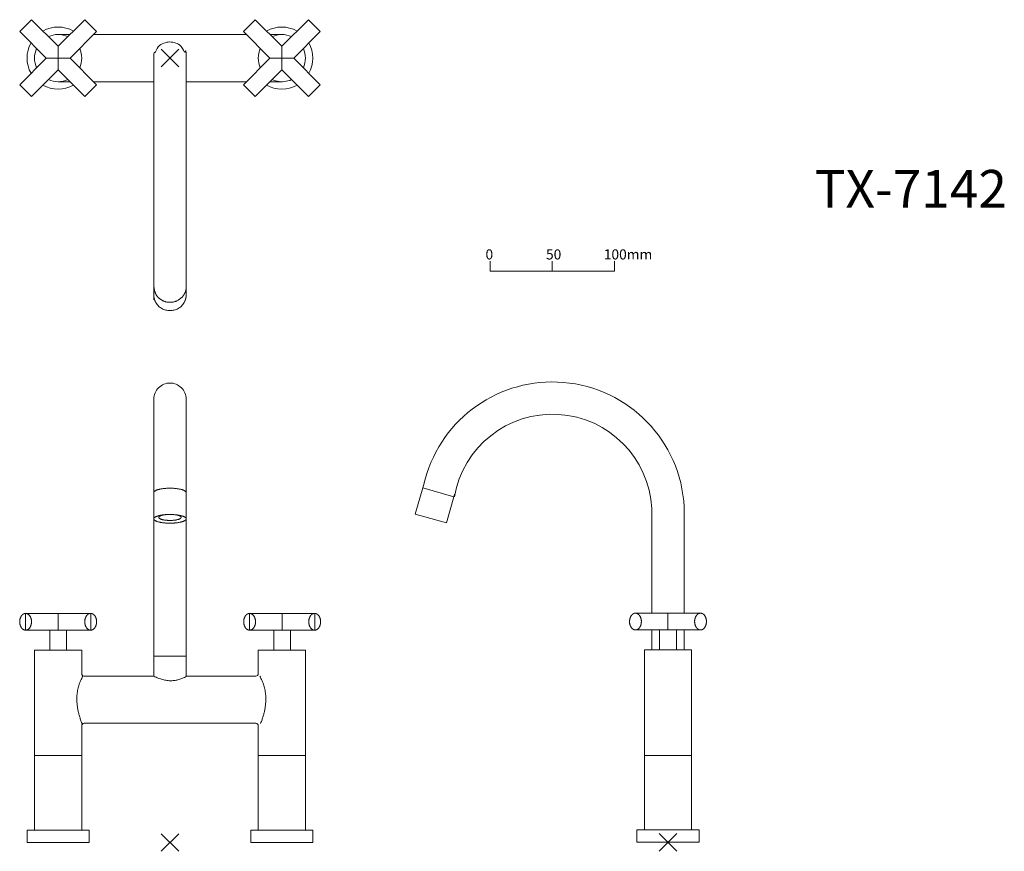
# Model space of a CAD drawing. Units: millimetres. Extents: x 1031 to 1824, y 743 to 1413.
import ezdxf

# ---------------------------------------------------------------- set-up
doc = ezdxf.new("R2010")
doc.units = ezdxf.units.MM
doc.header["$LTSCALE"] = 25.4
doc.layers.add('一般', color=7, linetype='Continuous', lineweight=5)
doc.layers.add('寸法', color=7, linetype='Continuous', lineweight=5)
doc.styles.add('Arial', font='txt', dxfattribs={"bigfont": 'Arial'})
doc.styles.add('ＭＳ ゴシック', font='txt', dxfattribs={"bigfont": 'ＭＳ ゴシック'})

# ---------------------------------------------------------------- blocks, each defined once
blk = doc.blocks.new('グループ')
at = {"layer": '一般', "color": 7, "linetype": 'Continuous', "lineweight": 5}
for p, q in [((-290.5, -262.93), (-304.64, -277.07)), ((-290.5, -277.07), (-304.64, -262.93))]:
    blk.add_line(p, q, dxfattribs=at)
blk = doc.blocks.new('グループ-1')
at = {"layer": '一般', "color": 8, "linetype": 'Continuous', "lineweight": 15}
blk.add_lwpolyline([(-57.91, -1.29), (-57.91, -9.29), (42.09, -9.29), (42.09, -1.29)], dxfattribs=at)
at = {"layer": '寸法', "color": 8, "lineweight": 15}
blk.add_line((-7.91, -1.29), (-7.91, -9.29), dxfattribs=at)
at = {"layer": '一般', "color": 8, "attachment_point": 1, "line_spacing_factor": 0.782827, "style": 'ＭＳ ゴシック'}
for s, insert, char_height, width in [('0', (-61.59, 8.33), 8.14, 7.3612), ('50', (-12.91, 8.33), 8.144, 12.75), ('100mm', (33.59, 8.33), 8.144, 28)]:
    blk.add_mtext(s, dxfattribs=dict(at, insert=insert, char_height=char_height, width=width))
blk = doc.blocks.new('スケール1：5')
at = {"layer": '一般', "color": 7}
blk.add_blockref('グループ-1', (0, 0), dxfattribs=at)
blk = doc.blocks.new('グループ-2')
at = {"layer": '一般', "color": 7, "linetype": 'Continuous', "lineweight": 5}
for p, q in [((110.25, -262.75), (96.11, -276.9)), ((110.25, -276.9), (96.11, -262.75))]:
    blk.add_line(p, q, dxfattribs=at)
blk = doc.blocks.new('グループ-3')
at = {"layer": '一般', "color": 7, "linetype": 'Continuous', "lineweight": 5}
for p, q in [((-290.5, 368.69), (-304.64, 354.55)), ((-290.5, 354.55), (-304.64, 368.69))]:
    blk.add_line(p, q, dxfattribs=at)

msp = doc.modelspace()

# ---------------------------------------------------------------- linework, layer by layer
at = {"layer": '一般', "color": 7, "linetype": 'Continuous', "lineweight": 15}
msp.add_line((1356.39, 1037.48), (1357.82, 1042.62), dxfattribs=at)
at = {"layer": '寸法', "color": 7, "linetype": 'Continuous', "lineweight": 15}
for p, q in [((1071.88, 1400.62), (1062.43, 1400.62)), ((1213.88, 1400.62), (1090.98, 1400.62)), ((1090.98, 1362.62), (1139.43, 1362.62)), ((1165.43, 1362.62), (1213.88, 1362.62)), ((1540.18, 934.69), (1540.18, 1018.84)), ((1540.18, 905.17), (1540.18, 921.19)), ((1566.18, 921.19), (1566.18, 905.17))]:
    msp.add_line(p, q, dxfattribs=at)
at = {"layer": '寸法', "color": 7, "linetype": 'Continuous', "lineweight": 5}
for p, q in [((1062.43, 1391.17), (1062.43, 1372.07)), ((1242.43, 1391.17), (1242.43, 1372.07)), ((1052.88, 1381.62), (1071.98, 1381.62)), ((1232.88, 1381.62), (1251.98, 1381.62)), ((1062.43, 934.5), (1062.43, 921)), ((1242.68, 934.5), (1242.68, 921)), ((1553.18, 934.69), (1553.18, 921.19))]:
    msp.add_line(p, q, dxfattribs=at)
at = {"layer": '寸法', "color": 7, "linetype": 'Continuous', "lineweight": 15}
for points in [[(1052.88, 1381.62), (1031.49, 1403.01), (1041.04, 1412.56), (1062.43, 1391.17), (1083.82, 1412.56), (1093.37, 1403.01), (1071.98, 1381.62), (1093.37, 1360.23), (1083.82, 1350.68), (1062.43, 1372.07), (1041.04, 1350.68), (1031.49, 1360.23)], [(1232.88, 1381.62), (1211.49, 1403.01), (1221.04, 1412.56), (1242.43, 1391.17), (1263.82, 1412.56), (1273.37, 1403.01), (1251.98, 1381.62), (1273.37, 1360.23), (1263.82, 1350.68), (1242.43, 1372.07), (1221.04, 1350.68), (1211.49, 1360.23)], [(1036.24, 934.5), (1088.62, 934.5), (1088.62, 921), (1036.24, 921)], [(1216.5, 934.5), (1268.87, 934.5), (1268.87, 921), (1216.5, 921)], [(1055.68, 921), (1069.18, 921), (1069.18, 905), (1055.68, 905)], [(1235.93, 921), (1249.43, 921), (1249.43, 905), (1235.93, 905)], [(1546.43, 921.19), (1559.93, 921.19), (1559.93, 905.19), (1546.43, 905.19)], [(1534.18, 905.17), (1572.18, 905.17), (1572.18, 820.17), (1534.18, 820.17)], [(1043.43, 820), (1081.43, 820), (1081.43, 760), (1043.43, 760)], [(1223.43, 820), (1261.43, 820), (1261.43, 760), (1223.43, 760)], [(1534.18, 820.17), (1572.18, 820.17), (1572.18, 760.17), (1534.18, 760.17)], [(1037.43, 760), (1087.43, 760), (1087.43, 750), (1037.43, 750)], [(1217.43, 760), (1267.43, 760), (1267.43, 750), (1217.43, 750)], [(1528.18, 760.17), (1578.18, 760.17), (1578.18, 750.17), (1528.18, 750.17)]]:
    msp.add_lwpolyline(points, close=True, dxfattribs=at)
for points in [[(1232.98, 1400.62), (1241.03, 1400.62)], [(1242.43, 1362.78), (1242.43, 1362.62), (1232.98, 1362.62)], [(1071.88, 1362.62), (1062.43, 1362.62), (1062.43, 1362.62)], [(1355.85, 1035.55), (1355.85, 1035.55), (1356.39, 1037.48)], [(1381.41, 1030.4), (1380.87, 1028.48), (1355.85, 1035.55)], [(1579.37, 934.69), (1579.37, 934.69), (1527, 934.69), (1527, 934.69)], [(1579.37, 921.19), (1579.37, 921.19), (1527, 921.19), (1527, 921.19)]]:
    msp.add_lwpolyline(points, dxfattribs=at)
at = {"layer": '寸法', "color": 7, "linetype": 'Continuous', "lineweight": 15, "flags": 128}
for points in [[(1139.43, 1107, -0.414214), (1152.43, 1120, -0.414214), (1165.43, 1107), (1165.43, 900), (1139.43, 900)], [(1223.43, 820), (1223.43, 844, 0.414214), (1221.43, 846), (1152.43, 846), (1083.43, 846, 0.414214), (1081.43, 844), (1081.43, 820), (1043.43, 820), (1043.43, 905), (1081.43, 905), (1081.43, 886, 0.414214), (1083.43, 884), (1139.43, 884), (1139.43, 900), (1165.43, 900), (1165.43, 884), (1221.43, 884, 0.414214), (1223.43, 886), (1223.43, 905), (1261.43, 905), (1261.43, 820)]]:
    msp.add_lwpolyline(points, format="xyb", close=True, dxfattribs=at)
msp.add_lwpolyline([(1566.18, 934.69), (1566.18, 1020.17), (1566.18, 1020.17, 0.375693), (1468.91, 1120.5, 0.361366), (1357.82, 1042.62, 0.361366)], format="xyb", dxfattribs=at)
msp.add_lwpolyline([(1355.85, 1035.55), (1349.86, 1014.38), (1374.88, 1007.31), (1380.87, 1028.48), (1355.85, 1035.55)], dxfattribs=at)
at = {"layer": '寸法', "color": 7, "linetype": 'Continuous', "lineweight": 15}
for centre, radius, start, end in [((1062.43, 1381.62), 25, 60.66427, 119.33573), ((1242.43, 1381.62), 25, 60.66427, 119.33573), ((1062.43, 1381.62), 19, 65.80957, 114.19043), ((1242.43, 1381.62), 19, 65.80957, 114.19043), ((1062.43, 1381.62), 25, 150.66427, 209.33573), ((1062.43, 1381.62), 19, 155.80957, 204.19043), ((1062.43, 1381.62), 19, 335.80957, 24.19043), ((1242.43, 1381.62), 19, 155.80957, 204.19043), ((1242.43, 1381.62), 19, 335.80957, 24.19043), ((1242.43, 1381.62), 25, 330.66427, 29.33573), ((1062.43, 1381.62), 19, 245.80957, 294.19043), ((1242.43, 1381.62), 19, 245.80957, 259.82733), ((1242.43, 1381.62), 19, 259.82733, 275.5845), ((1242.43, 1381.62), 19, 275.5845, 294.19043), ((1062.43, 1381.62), 25, 240.66427, 299.33573), ((1242.43, 1381.62), 25, 240.37409, 299.33573), ((1460.21, 1014.74), 80.11, 2.93388, 170.17897)]:
    msp.add_arc(centre, radius, start, end, dxfattribs=at)
msp.add_rational_spline([(1165.43, 1190.8), (1165.43, 1187.45), (1161.95, 1181.65), (1155.91, 1178.3), (1148.95, 1178.3), (1142.91, 1181.65), (1139.43, 1187.45), (1139.43, 1190.8), (1139.43, 1286.21), (1139.43, 1381.62), (1139.43, 1394.62), (1152.43, 1394.62), (1165.43, 1394.62), (1165.43, 1381.62), (1165.43, 1286.21), (1165.43, 1190.8)], [1, 1, 1, 1, 1, 1, 1, 1, 1, 1, 0.707106781187, 1, 0.707106781187, 1, 1, 1], degree=2, knots=[0, 0, 0, 1, 2, 3, 4, 5, 6, 6, 7, 7, 8, 8, 9, 9, 10, 10, 10], dxfattribs=at)
for points, knots in [([(1165.43, 1197.48), (1165.43, 1199.05), (1165.43, 1194.13), (1161.95, 1188.33), (1155.91, 1184.98), (1148.95, 1184.98), (1142.91, 1188.33), (1141.17, 1191.23), (1140.24, 1192.78), (1139.43, 1197.48)], [0, 0, 0, 1, 2, 3, 4, 5, 6, 6, 7, 7, 7]), ([(1157.78, 1013.78), (1159.28, 1013.48), (1160.23, 1013.04), (1161.43, 1012.47), (1161.43, 1011.15), (1159.02, 1010.02), (1154.84, 1009.36), (1150.02, 1009.36), (1145.84, 1010.02), (1143.43, 1011.15), (1143.43, 1012.47), (1145.55, 1013.47), (1147.13, 1013.79)], [0, 0, 0, 1, 1, 2, 3, 4, 5, 6, 7, 8, 9, 10, 10, 10])]:
    msp.add_open_spline(points, degree=2, knots=knots, dxfattribs=at)
for points in [[(1139.43, 1031.8), (1139.43, 1031.49), (1139.43, 1032.73), (1142.91, 1034.36), (1148.95, 1035.3), (1155.91, 1035.3), (1161.95, 1034.36), (1164.87, 1033), (1165.43, 1031.8)], [(1145.93, 1013.66), (1148.95, 1014.13), (1155.91, 1014.13), (1161.95, 1013.19), (1165.43, 1011.57), (1165.43, 1009.69), (1161.95, 1008.07), (1155.91, 1007.13), (1148.95, 1007.13), (1142.91, 1008.07), (1139.43, 1009.69), (1139.43, 1011.57), (1142.91, 1013.19), (1145.93, 1013.66)], [(1033.87, 933.6), (1034.97, 934.5), (1037.52, 934.5), (1039.72, 932.69), (1040.99, 929.56), (1040.99, 925.94), (1039.72, 922.81), (1037.52, 921), (1034.97, 921), (1032.77, 922.81), (1031.49, 925.94), (1031.49, 929.56), (1032.77, 932.69), (1033.87, 933.6)], [(1086.24, 933.6), (1087.34, 934.5), (1089.89, 934.5), (1092.09, 932.69), (1093.37, 929.56), (1093.37, 925.94), (1092.09, 922.81), (1089.89, 921), (1087.34, 921), (1085.14, 922.81), (1083.87, 925.94), (1083.87, 929.56), (1085.14, 932.69), (1086.24, 933.6)], [(1214.12, 933.6), (1215.22, 934.5), (1217.77, 934.5), (1219.97, 932.69), (1221.25, 929.56), (1221.25, 925.94), (1219.97, 922.81), (1217.77, 921), (1215.22, 921), (1213.02, 922.81), (1211.75, 925.94), (1211.75, 929.56), (1213.02, 932.69), (1214.12, 933.6)], [(1266.49, 933.6), (1267.6, 934.5), (1270.14, 934.5), (1272.35, 932.69), (1273.62, 929.56), (1273.62, 925.94), (1272.35, 922.81), (1270.14, 921), (1267.6, 921), (1265.39, 922.81), (1264.12, 925.94), (1264.12, 929.56), (1265.39, 932.69), (1266.49, 933.6)], [(1524.62, 933.79), (1525.72, 934.69), (1528.27, 934.69), (1530.47, 932.88), (1531.75, 929.75), (1531.75, 926.13), (1530.47, 923), (1528.27, 921.19), (1525.72, 921.19), (1523.52, 923), (1522.25, 926.13), (1522.25, 929.75), (1523.52, 932.88), (1524.62, 933.79)], [(1576.99, 933.79), (1578.09, 934.69), (1580.64, 934.69), (1582.84, 932.88), (1584.12, 929.75), (1584.12, 926.13), (1582.84, 923), (1580.64, 921.19), (1578.09, 921.19), (1575.89, 923), (1574.62, 926.13), (1574.62, 929.75), (1575.89, 932.88), (1576.99, 933.79)]]:
    msp.add_open_spline(points, degree=2, dxfattribs=at)
at = {"layer": '寸法', "color": 7, "linetype": 'Continuous', "lineweight": 5}
for points in [[(1082.39, 884), (1072.93, 867.62), (1081.65, 845.86)], [(1139.43, 884), (1153.23, 876.7), (1165.54, 883.81)], [(1224.63, 884), (1234.09, 867.62), (1225.37, 845.86)]]:
    msp.add_open_spline(points, degree=2, dxfattribs=at)

# ---------------------------------------------------------------- block references
at = {"layer": '一般', "color": 7}
for name, p in [('グループ-3', (1450, 1020)), ('スケール1：5', (1467.91, 1219.29)), ('グループ', (1450, 1020)), ('グループ-2', (1450, 1020))]:
    msp.add_blockref(name, p, dxfattribs=at)

# ---------------------------------------------------------------- texts
at = {"layer": '一般', "color": 7, "insert": (1671.23, 1291.59), "char_height": 30.317, "attachment_point": 1, "line_spacing_factor": 0.96736, "style": 'Arial'}
msp.add_mtext('TX-7142', dxfattribs=at)

doc.saveas('drawing.dxf')
